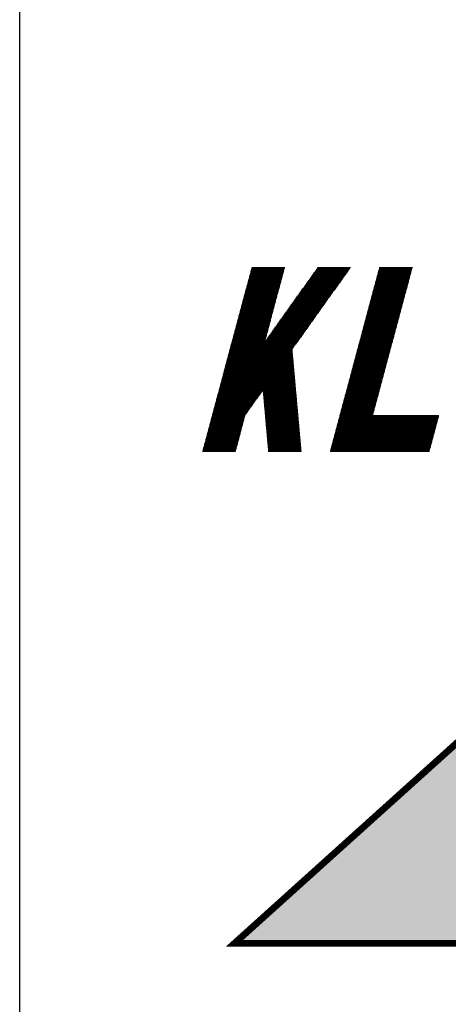
# Model space of a CAD drawing. Units: inches. Extents: x -3820 to 129980, y -3820 to 92930.
# Drawn here: x 111530 to 113595, y 32441 to 37181 of the extents above; entities that cross this region are included whole.
import ezdxf

# ---------------------------------------------------------------- set-up
doc = ezdxf.new("R2010")
doc.units = ezdxf.units.IN
doc.header["$MEASUREMENT"] = 0
doc.layers.add('100_tblock', color=7, linetype='Continuous')

msp = doc.modelspace()

# ---------------------------------------------------------------- hatches: boundary and pattern name
at = {"layer": '100_tblock'}
h = msp.add_hatch(color=4, dxfattribs=at)
h.paths.add_polyline_path([(114422.6, 32735.1), (112565.3, 32735.1), (116190.9, 36000.6)])
h.paths.add_polyline_path([(114840.1, 32735.1), (116190.9, 36000.6), (116190.9, 32735.1)], flags=17)
h = msp.add_hatch(color=4, dxfattribs=at)
h.paths.add_polyline_path([(114422.6, 32735.1), (112565.3, 32735.1), (116190.9, 36000.6)])
h.paths.add_polyline_path([(114840.1, 32735.1), (116190.9, 36000.6), (116190.9, 32735.1)], flags=17)

# ---------------------------------------------------------------- linework, layer by layer
at = {"layer": '100_tblock', "color": 4}
for p, q in [((112643.9, 35973.7), (112803.4, 35973.7)), ((112643.9, 35973.7), (112803.4, 35973.7)), ((112645.2, 35978.5), (112804.7, 35978.5)), ((112645.2, 35978.5), (112804.7, 35978.5)), ((112646.5, 35983.3), (112805.9, 35983.3)), ((112646.5, 35983.3), (112805.9, 35983.3)), ((112647.8, 35988.1), (112807.2, 35988.1)), ((112647.8, 35988.1), (112807.2, 35988.1)), ((112954.9, 35973.7), (113114.3, 35973.7)), ((112954.9, 35973.7), (113114.3, 35973.7)), ((112958.3, 35978.5), (113117.7, 35978.5)), ((112958.3, 35978.5), (113117.7, 35978.5)), ((112961.7, 35983.3), (113121.1, 35983.3)), ((112961.7, 35983.3), (113121.1, 35983.3)), ((112965.1, 35988.1), (113124.6, 35988.1)), ((112965.1, 35988.1), (113124.6, 35988.1)), ((113258.7, 35973.7), (113418.1, 35973.7)), ((113258.7, 35973.7), (113418.1, 35973.7)), ((113259.9, 35978.5), (113419.4, 35978.5)), ((113259.9, 35978.5), (113419.4, 35978.5)), ((113261.2, 35983.3), (113420.7, 35983.3)), ((113261.2, 35983.3), (113420.7, 35983.3)), ((113262.5, 35988.1), (113421.9, 35988.1)), ((113262.5, 35988.1), (113421.9, 35988.1)), ((112631.1, 35925.9), (112790.6, 35925.9)), ((112631.1, 35925.9), (112790.6, 35925.9)), ((112632.4, 35930.7), (112791.8, 35930.7)), ((112632.4, 35930.7), (112791.8, 35930.7)), ((112633.7, 35935.5), (112793.1, 35935.5)), ((112633.7, 35935.5), (112793.1, 35935.5)), ((112635, 35940.3), (112794.4, 35940.3)), ((112635, 35940.3), (112794.4, 35940.3)), ((112636.2, 35945), (112795.7, 35945)), ((112636.2, 35945), (112795.7, 35945)), ((112637.5, 35949.8), (112797, 35949.8)), ((112637.5, 35949.8), (112797, 35949.8)), ((112638.8, 35954.6), (112798.2, 35954.6)), ((112638.8, 35954.6), (112798.2, 35954.6)), ((112640.1, 35959.4), (112799.5, 35959.4)), ((112640.1, 35959.4), (112799.5, 35959.4)), ((112641.4, 35964.2), (112800.8, 35964.2)), ((112641.4, 35964.2), (112800.8, 35964.2)), ((112642.7, 35968.9), (112802.1, 35968.9)), ((112642.7, 35968.9), (112802.1, 35968.9)), ((112920.7, 35925.9), (113080.1, 35925.9)), ((112920.7, 35925.9), (113080.1, 35925.9)), ((112924.1, 35930.7), (113083.6, 35930.7)), ((112924.1, 35930.7), (113083.6, 35930.7)), ((112927.5, 35935.5), (113087, 35935.5)), ((112927.5, 35935.5), (113087, 35935.5)), ((112931, 35940.3), (113090.4, 35940.3)), ((112931, 35940.3), (113090.4, 35940.3)), ((112934.4, 35945), (113093.8, 35945)), ((112934.4, 35945), (113093.8, 35945)), ((112937.8, 35949.8), (113097.2, 35949.8)), ((112937.8, 35949.8), (113097.2, 35949.8)), ((112941.2, 35954.6), (113100.6, 35954.6)), ((112941.2, 35954.6), (113100.6, 35954.6)), ((112944.6, 35959.4), (113104.1, 35959.4)), ((112944.6, 35959.4), (113104.1, 35959.4)), ((112948, 35964.2), (113107.5, 35964.2)), ((112948, 35964.2), (113107.5, 35964.2)), ((112951.5, 35968.9), (113110.9, 35968.9)), ((112951.5, 35968.9), (113110.9, 35968.9)), ((113245.8, 35925.9), (113405.3, 35925.9)), ((113245.8, 35925.9), (113405.3, 35925.9)), ((113247.1, 35930.7), (113406.6, 35930.7)), ((113247.1, 35930.7), (113406.6, 35930.7)), ((113248.4, 35935.5), (113407.8, 35935.5)), ((113248.4, 35935.5), (113407.8, 35935.5)), ((113249.7, 35940.3), (113409.1, 35940.3)), ((113249.7, 35940.3), (113409.1, 35940.3)), ((113251, 35945), (113410.4, 35945)), ((113251, 35945), (113410.4, 35945)), ((113252.2, 35949.8), (113411.7, 35949.8)), ((113252.2, 35949.8), (113411.7, 35949.8)), ((113253.5, 35954.6), (113413, 35954.6)), ((113253.5, 35954.6), (113413, 35954.6)), ((113254.8, 35959.4), (113414.2, 35959.4)), ((113254.8, 35959.4), (113414.2, 35959.4)), ((113256.1, 35964.2), (113415.5, 35964.2)), ((113256.1, 35964.2), (113415.5, 35964.2)), ((113257.4, 35968.9), (113416.8, 35968.9)), ((113257.4, 35968.9), (113416.8, 35968.9)), ((112618.3, 35878.1), (112777.7, 35878.1)), ((112618.3, 35878.1), (112777.7, 35878.1)), ((112619.6, 35882.9), (112779, 35882.9)), ((112619.6, 35882.9), (112779, 35882.9)), ((112620.9, 35887.6), (112780.3, 35887.6)), ((112620.9, 35887.6), (112780.3, 35887.6)), ((112622.1, 35892.4), (112781.6, 35892.4)), ((112622.1, 35892.4), (112781.6, 35892.4)), ((112623.4, 35897.2), (112782.9, 35897.2)), ((112623.4, 35897.2), (112782.9, 35897.2)), ((112624.7, 35902), (112784.1, 35902)), ((112624.7, 35902), (112784.1, 35902)), ((112626, 35906.8), (112785.4, 35906.8)), ((112626, 35906.8), (112785.4, 35906.8)), ((112627.3, 35911.6), (112786.7, 35911.6)), ((112627.3, 35911.6), (112786.7, 35911.6)), ((112628.6, 35916.3), (112788, 35916.3)), ((112628.6, 35916.3), (112788, 35916.3)), ((112629.8, 35921.1), (112789.3, 35921.1)), ((112629.8, 35921.1), (112789.3, 35921.1)), ((112886.5, 35878.1), (113046, 35878.1)), ((112886.5, 35878.1), (113046, 35878.1)), ((112889.9, 35882.9), (113049.4, 35882.9)), ((112889.9, 35882.9), (113049.4, 35882.9)), ((112893.4, 35887.6), (113052.8, 35887.6)), ((112893.4, 35887.6), (113052.8, 35887.6)), ((112896.8, 35892.4), (113056.2, 35892.4)), ((112896.8, 35892.4), (113056.2, 35892.4)), ((112900.2, 35897.2), (113059.6, 35897.2)), ((112900.2, 35897.2), (113059.6, 35897.2)), ((112903.6, 35902), (113063.1, 35902)), ((112903.6, 35902), (113063.1, 35902)), ((112907, 35906.8), (113066.5, 35906.8)), ((112907, 35906.8), (113066.5, 35906.8)), ((112910.4, 35911.6), (113069.9, 35911.6)), ((112910.4, 35911.6), (113069.9, 35911.6)), ((112913.9, 35916.3), (113073.3, 35916.3)), ((112913.9, 35916.3), (113073.3, 35916.3)), ((112917.3, 35921.1), (113076.7, 35921.1)), ((112917.3, 35921.1), (113076.7, 35921.1)), ((113233, 35878.1), (113392.5, 35878.1)), ((113233, 35878.1), (113392.5, 35878.1)), ((113234.3, 35882.9), (113393.7, 35882.9)), ((113234.3, 35882.9), (113393.7, 35882.9)), ((113235.6, 35887.6), (113395, 35887.6)), ((113235.6, 35887.6), (113395, 35887.6)), ((113236.9, 35892.4), (113396.3, 35892.4)), ((113236.9, 35892.4), (113396.3, 35892.4)), ((113238.1, 35897.2), (113397.6, 35897.2)), ((113238.1, 35897.2), (113397.6, 35897.2)), ((113239.4, 35902), (113398.9, 35902)), ((113239.4, 35902), (113398.9, 35902)), ((113240.7, 35906.8), (113400.1, 35906.8)), ((113240.7, 35906.8), (113400.1, 35906.8)), ((113242, 35911.6), (113401.4, 35911.6)), ((113242, 35911.6), (113401.4, 35911.6)), ((113243.3, 35916.3), (113402.7, 35916.3)), ((113243.3, 35916.3), (113402.7, 35916.3)), ((113244.6, 35921.1), (113404, 35921.1)), ((113244.6, 35921.1), (113404, 35921.1)), ((112606.8, 35835), (112766.2, 35835)), ((112606.8, 35835), (112766.2, 35835)), ((112608, 35839.8), (112767.5, 35839.8)), ((112608, 35839.8), (112767.5, 35839.8)), ((112609.3, 35844.6), (112768.8, 35844.6)), ((112609.3, 35844.6), (112768.8, 35844.6)), ((112610.6, 35849.4), (112770, 35849.4)), ((112610.6, 35849.4), (112770, 35849.4)), ((112611.9, 35854.2), (112771.3, 35854.2)), ((112611.9, 35854.2), (112771.3, 35854.2)), ((112613.2, 35858.9), (112772.6, 35858.9)), ((112613.2, 35858.9), (112772.6, 35858.9)), ((112614.5, 35863.7), (112773.9, 35863.7)), ((112614.5, 35863.7), (112773.9, 35863.7)), ((112615.7, 35868.5), (112775.2, 35868.5)), ((112615.7, 35868.5), (112775.2, 35868.5)), ((112617, 35873.3), (112776.5, 35873.3)), ((112617, 35873.3), (112776.5, 35873.3)), ((112855.8, 35835), (113015.2, 35835)), ((112855.8, 35835), (113015.2, 35835)), ((112859.2, 35839.8), (113018.6, 35839.8)), ((112859.2, 35839.8), (113018.6, 35839.8)), ((112862.6, 35844.6), (113022, 35844.6)), ((112862.6, 35844.6), (113022, 35844.6)), ((112866, 35849.4), (113025.5, 35849.4)), ((112866, 35849.4), (113025.5, 35849.4)), ((112869.4, 35854.2), (113028.9, 35854.2)), ((112869.4, 35854.2), (113028.9, 35854.2)), ((112872.9, 35858.9), (113032.3, 35858.9)), ((112872.9, 35858.9), (113032.3, 35858.9)), ((112876.3, 35863.7), (113035.7, 35863.7)), ((112876.3, 35863.7), (113035.7, 35863.7)), ((112879.7, 35868.5), (113039.1, 35868.5)), ((112879.7, 35868.5), (113039.1, 35868.5)), ((112883.1, 35873.3), (113042.6, 35873.3)), ((112883.1, 35873.3), (113042.6, 35873.3)), ((113221.5, 35835), (113380.9, 35835)), ((113221.5, 35835), (113380.9, 35835)), ((113222.8, 35839.8), (113382.2, 35839.8)), ((113222.8, 35839.8), (113382.2, 35839.8)), ((113224.1, 35844.6), (113383.5, 35844.6)), ((113224.1, 35844.6), (113383.5, 35844.6)), ((113225.3, 35849.4), (113384.8, 35849.4)), ((113225.3, 35849.4), (113384.8, 35849.4)), ((113226.6, 35854.2), (113386.1, 35854.2)), ((113226.6, 35854.2), (113386.1, 35854.2)), ((113227.9, 35858.9), (113387.3, 35858.9)), ((113227.9, 35858.9), (113387.3, 35858.9)), ((113229.2, 35863.7), (113388.6, 35863.7)), ((113229.2, 35863.7), (113388.6, 35863.7)), ((113230.5, 35868.5), (113389.9, 35868.5)), ((113230.5, 35868.5), (113389.9, 35868.5)), ((113231.7, 35873.3), (113391.2, 35873.3)), ((113231.7, 35873.3), (113391.2, 35873.3)), ((112594, 35787.2), (112753.4, 35787.2)), ((112594, 35787.2), (112753.4, 35787.2)), ((112595.2, 35792), (112754.7, 35792)), ((112595.2, 35792), (112754.7, 35792)), ((112596.5, 35796.8), (112756, 35796.8)), ((112596.5, 35796.8), (112756, 35796.8)), ((112597.8, 35801.5), (112757.2, 35801.5)), ((112597.8, 35801.5), (112757.2, 35801.5)), ((112599.1, 35806.3), (112758.5, 35806.3)), ((112599.1, 35806.3), (112758.5, 35806.3)), ((112600.4, 35811.1), (112759.8, 35811.1)), ((112600.4, 35811.1), (112759.8, 35811.1)), ((112601.6, 35815.9), (112761.1, 35815.9)), ((112601.6, 35815.9), (112761.1, 35815.9)), ((112602.9, 35820.7), (112762.4, 35820.7)), ((112602.9, 35820.7), (112762.4, 35820.7)), ((112604.2, 35825.5), (112763.6, 35825.5)), ((112604.2, 35825.5), (112763.6, 35825.5)), ((112605.5, 35830.2), (112764.9, 35830.2)), ((112605.5, 35830.2), (112764.9, 35830.2)), ((112821.6, 35787.2), (112981, 35787.2)), ((112821.6, 35787.2), (112981, 35787.2)), ((112825, 35792), (112984.5, 35792)), ((112825, 35792), (112984.5, 35792)), ((112828.4, 35796.8), (112987.9, 35796.8)), ((112828.4, 35796.8), (112987.9, 35796.8)), ((112831.9, 35801.5), (112991.3, 35801.5)), ((112831.9, 35801.5), (112991.3, 35801.5)), ((112835.3, 35806.3), (112994.7, 35806.3)), ((112835.3, 35806.3), (112994.7, 35806.3)), ((112838.7, 35811.1), (112998.1, 35811.1)), ((112838.7, 35811.1), (112998.1, 35811.1)), ((112842.1, 35815.9), (113001.5, 35815.9)), ((112842.1, 35815.9), (113001.5, 35815.9)), ((112845.5, 35820.7), (113005, 35820.7)), ((112845.5, 35820.7), (113005, 35820.7)), ((112848.9, 35825.5), (113008.4, 35825.5)), ((112848.9, 35825.5), (113008.4, 35825.5)), ((112852.4, 35830.2), (113011.8, 35830.2)), ((112852.4, 35830.2), (113011.8, 35830.2)), ((113208.7, 35787.2), (113368.1, 35787.2)), ((113208.7, 35787.2), (113368.1, 35787.2)), ((113210, 35792), (113369.4, 35792)), ((113210, 35792), (113369.4, 35792)), ((113211.2, 35796.8), (113370.7, 35796.8)), ((113211.2, 35796.8), (113370.7, 35796.8)), ((113212.5, 35801.5), (113372, 35801.5)), ((113212.5, 35801.5), (113372, 35801.5)), ((113213.8, 35806.3), (113373.2, 35806.3)), ((113213.8, 35806.3), (113373.2, 35806.3)), ((113215.1, 35811.1), (113374.5, 35811.1)), ((113215.1, 35811.1), (113374.5, 35811.1)), ((113216.4, 35815.9), (113375.8, 35815.9)), ((113216.4, 35815.9), (113375.8, 35815.9)), ((113217.6, 35820.7), (113377.1, 35820.7)), ((113217.6, 35820.7), (113377.1, 35820.7)), ((113218.9, 35825.5), (113378.4, 35825.5)), ((113218.9, 35825.5), (113378.4, 35825.5)), ((113220.2, 35830.2), (113379.6, 35830.2)), ((113220.2, 35830.2), (113379.6, 35830.2)), ((112581.1, 35739.4), (112740.6, 35739.4)), ((112581.1, 35739.4), (112740.6, 35739.4)), ((112582.4, 35744.1), (112741.9, 35744.1)), ((112582.4, 35744.1), (112741.9, 35744.1)), ((112583.7, 35748.9), (112743.1, 35748.9)), ((112583.7, 35748.9), (112743.1, 35748.9)), ((112585, 35753.7), (112744.4, 35753.7)), ((112585, 35753.7), (112744.4, 35753.7)), ((112586.3, 35758.5), (112745.7, 35758.5)), ((112586.3, 35758.5), (112745.7, 35758.5)), ((112587.5, 35763.3), (112747, 35763.3)), ((112587.5, 35763.3), (112747, 35763.3)), ((112588.8, 35768.1), (112748.3, 35768.1)), ((112588.8, 35768.1), (112748.3, 35768.1)), ((112590.1, 35772.8), (112749.5, 35772.8)), ((112590.1, 35772.8), (112749.5, 35772.8)), ((112591.4, 35777.6), (112750.8, 35777.6)), ((112591.4, 35777.6), (112750.8, 35777.6)), ((112592.7, 35782.4), (112752.1, 35782.4)), ((112592.7, 35782.4), (112752.1, 35782.4)), ((112787.4, 35739.4), (112946.9, 35739.4)), ((112787.4, 35739.4), (112946.9, 35739.4)), ((112790.9, 35744.1), (112950.3, 35744.1)), ((112790.9, 35744.1), (112950.3, 35744.1)), ((112794.3, 35748.9), (112953.7, 35748.9)), ((112794.3, 35748.9), (112953.7, 35748.9)), ((112797.7, 35753.7), (112957.1, 35753.7)), ((112797.7, 35753.7), (112957.1, 35753.7)), ((112801.1, 35758.5), (112960.5, 35758.5)), ((112801.1, 35758.5), (112960.5, 35758.5)), ((112804.5, 35763.3), (112964, 35763.3)), ((112804.5, 35763.3), (112964, 35763.3)), ((112807.9, 35768.1), (112967.4, 35768.1)), ((112807.9, 35768.1), (112967.4, 35768.1)), ((112811.4, 35772.8), (112970.8, 35772.8)), ((112811.4, 35772.8), (112970.8, 35772.8)), ((112814.8, 35777.6), (112974.2, 35777.6)), ((112814.8, 35777.6), (112974.2, 35777.6)), ((112818.2, 35782.4), (112977.6, 35782.4)), ((112818.2, 35782.4), (112977.6, 35782.4)), ((113195.9, 35739.4), (113355.3, 35739.4)), ((113195.9, 35739.4), (113355.3, 35739.4)), ((113197.1, 35744.1), (113356.6, 35744.1)), ((113197.1, 35744.1), (113356.6, 35744.1)), ((113198.4, 35748.9), (113357.9, 35748.9)), ((113198.4, 35748.9), (113357.9, 35748.9)), ((113199.7, 35753.7), (113359.1, 35753.7)), ((113199.7, 35753.7), (113359.1, 35753.7)), ((113201, 35758.5), (113360.4, 35758.5)), ((113201, 35758.5), (113360.4, 35758.5)), ((113202.3, 35763.3), (113361.7, 35763.3)), ((113202.3, 35763.3), (113361.7, 35763.3)), ((113203.5, 35768.1), (113363, 35768.1)), ((113203.5, 35768.1), (113363, 35768.1)), ((113204.8, 35772.8), (113364.3, 35772.8)), ((113204.8, 35772.8), (113364.3, 35772.8)), ((113206.1, 35777.6), (113365.5, 35777.6)), ((113206.1, 35777.6), (113365.5, 35777.6)), ((113207.4, 35782.4), (113366.8, 35782.4)), ((113207.4, 35782.4), (113366.8, 35782.4)), ((112568.3, 35691.5), (112727.8, 35691.5)), ((112568.3, 35691.5), (112727.8, 35691.5)), ((112569.6, 35696.3), (112729, 35696.3)), ((112569.6, 35696.3), (112729, 35696.3)), ((112570.9, 35701.1), (112730.3, 35701.1)), ((112570.9, 35701.1), (112730.3, 35701.1)), ((112572.2, 35705.9), (112731.6, 35705.9)), ((112572.2, 35705.9), (112731.6, 35705.9)), ((112573.4, 35710.7), (112732.9, 35710.7)), ((112573.4, 35710.7), (112732.9, 35710.7)), ((112574.7, 35715.4), (112734.2, 35715.4)), ((112574.7, 35715.4), (112734.2, 35715.4)), ((112576, 35720.2), (112735.4, 35720.2)), ((112576, 35720.2), (112735.4, 35720.2)), ((112577.3, 35725), (112736.7, 35725)), ((112577.3, 35725), (112736.7, 35725)), ((112578.6, 35729.8), (112738, 35729.8)), ((112578.6, 35729.8), (112738, 35729.8)), ((112579.9, 35734.6), (112739.3, 35734.6)), ((112579.9, 35734.6), (112739.3, 35734.6)), ((112753.3, 35691.5), (112912.7, 35691.5)), ((112753.3, 35691.5), (112912.7, 35691.5)), ((112756.7, 35696.3), (112916.1, 35696.3)), ((112756.7, 35696.3), (112916.1, 35696.3)), ((112760.1, 35701.1), (112919.5, 35701.1)), ((112760.1, 35701.1), (112919.5, 35701.1)), ((112763.5, 35705.9), (112923, 35705.9)), ((112763.5, 35705.9), (112923, 35705.9)), ((112766.9, 35710.7), (112926.4, 35710.7)), ((112766.9, 35710.7), (112926.4, 35710.7)), ((112770.4, 35715.4), (112929.8, 35715.4)), ((112770.4, 35715.4), (112929.8, 35715.4)), ((112773.8, 35720.2), (112933.2, 35720.2)), ((112773.8, 35720.2), (112933.2, 35720.2)), ((112777.2, 35725), (112936.6, 35725)), ((112777.2, 35725), (112936.6, 35725)), ((112780.6, 35729.8), (112940, 35729.8)), ((112780.6, 35729.8), (112940, 35729.8)), ((112784, 35734.6), (112943.5, 35734.6)), ((112784, 35734.6), (112943.5, 35734.6)), ((113183, 35691.5), (113342.5, 35691.5)), ((113183, 35691.5), (113342.5, 35691.5)), ((113184.3, 35696.3), (113343.8, 35696.3)), ((113184.3, 35696.3), (113343.8, 35696.3)), ((113185.6, 35701.1), (113345, 35701.1)), ((113185.6, 35701.1), (113345, 35701.1)), ((113186.9, 35705.9), (113346.3, 35705.9)), ((113186.9, 35705.9), (113346.3, 35705.9)), ((113188.2, 35710.7), (113347.6, 35710.7)), ((113188.2, 35710.7), (113347.6, 35710.7)), ((113189.4, 35715.4), (113348.9, 35715.4)), ((113189.4, 35715.4), (113348.9, 35715.4)), ((113190.7, 35720.2), (113350.2, 35720.2)), ((113190.7, 35720.2), (113350.2, 35720.2)), ((113192, 35725), (113351.4, 35725)), ((113192, 35725), (113351.4, 35725)), ((113193.3, 35729.8), (113352.7, 35729.8)), ((113193.3, 35729.8), (113352.7, 35729.8)), ((113194.6, 35734.6), (113354, 35734.6)), ((113194.6, 35734.6), (113354, 35734.6)), ((112555.5, 35643.7), (112714.9, 35643.7)), ((112555.5, 35643.7), (112714.9, 35643.7)), ((112556.8, 35648.5), (112716.2, 35648.5)), ((112556.8, 35648.5), (112716.2, 35648.5)), ((112558.1, 35653.3), (112717.5, 35653.3)), ((112558.1, 35653.3), (112717.5, 35653.3)), ((112559.3, 35658), (112718.8, 35658)), ((112559.3, 35658), (112718.8, 35658)), ((112560.6, 35662.8), (112720.1, 35662.8)), ((112560.6, 35662.8), (112720.1, 35662.8)), ((112561.9, 35667.6), (112721.3, 35667.6)), ((112561.9, 35667.6), (112721.3, 35667.6)), ((112563.2, 35672.4), (112722.6, 35672.4)), ((112563.2, 35672.4), (112722.6, 35672.4)), ((112564.5, 35677.2), (112723.9, 35677.2)), ((112564.5, 35677.2), (112723.9, 35677.2)), ((112565.8, 35682), (112725.2, 35682)), ((112565.8, 35682), (112725.2, 35682)), ((112567, 35686.7), (112726.5, 35686.7)), ((112567, 35686.7), (112726.5, 35686.7)), ((112719.1, 35643.7), (112878.5, 35643.7)), ((112719.1, 35643.7), (112878.5, 35643.7)), ((112722.5, 35648.5), (112882, 35648.5)), ((112722.5, 35648.5), (112882, 35648.5)), ((112725.9, 35653.3), (112885.4, 35653.3)), ((112725.9, 35653.3), (112885.4, 35653.3)), ((112729.4, 35658), (112888.8, 35658)), ((112729.4, 35658), (112888.8, 35658)), ((112732.8, 35662.8), (112892.2, 35662.8)), ((112732.8, 35662.8), (112892.2, 35662.8)), ((112736.2, 35667.6), (112895.6, 35667.6)), ((112736.2, 35667.6), (112895.6, 35667.6)), ((112739.6, 35672.4), (112899, 35672.4)), ((112739.6, 35672.4), (112899, 35672.4)), ((112743, 35677.2), (112902.5, 35677.2)), ((112743, 35677.2), (112902.5, 35677.2)), ((112746.4, 35682), (112905.9, 35682)), ((112746.4, 35682), (112905.9, 35682)), ((112749.9, 35686.7), (112909.3, 35686.7)), ((112749.9, 35686.7), (112909.3, 35686.7)), ((113170.2, 35643.7), (113329.7, 35643.7)), ((113170.2, 35643.7), (113329.7, 35643.7)), ((113171.5, 35648.5), (113330.9, 35648.5)), ((113171.5, 35648.5), (113330.9, 35648.5)), ((113172.8, 35653.3), (113332.2, 35653.3)), ((113172.8, 35653.3), (113332.2, 35653.3)), ((113174.1, 35658), (113333.5, 35658)), ((113174.1, 35658), (113333.5, 35658)), ((113175.3, 35662.8), (113334.8, 35662.8)), ((113175.3, 35662.8), (113334.8, 35662.8)), ((113176.6, 35667.6), (113336.1, 35667.6)), ((113176.6, 35667.6), (113336.1, 35667.6)), ((113177.9, 35672.4), (113337.3, 35672.4)), ((113177.9, 35672.4), (113337.3, 35672.4)), ((113179.2, 35677.2), (113338.6, 35677.2)), ((113179.2, 35677.2), (113338.6, 35677.2)), ((113180.5, 35682), (113339.9, 35682)), ((113180.5, 35682), (113339.9, 35682)), ((113181.8, 35686.7), (113341.2, 35686.7)), ((113181.8, 35686.7), (113341.2, 35686.7)), ((112542.7, 35595.9), (112844.4, 35595.9)), ((112542.7, 35595.9), (112844.4, 35595.9)), ((112544, 35600.6), (112847.8, 35600.6)), ((112544, 35600.6), (112847.8, 35600.6)), ((112545.2, 35605.4), (112851.2, 35605.4)), ((112545.2, 35605.4), (112851.2, 35605.4)), ((112546.5, 35610.2), (112854.6, 35610.2)), ((112546.5, 35610.2), (112854.6, 35610.2)), ((112547.8, 35615), (112858, 35615)), ((112547.8, 35615), (112858, 35615)), ((112549.1, 35619.8), (112861.5, 35619.8)), ((112549.1, 35619.8), (112861.5, 35619.8)), ((112550.4, 35624.6), (112864.9, 35624.6)), ((112550.4, 35624.6), (112864.9, 35624.6)), ((112551.7, 35629.3), (112868.3, 35629.3)), ((112551.7, 35629.3), (112868.3, 35629.3)), ((112552.9, 35634.1), (112871.7, 35634.1)), ((112552.9, 35634.1), (112871.7, 35634.1)), ((112554.2, 35638.9), (112713.7, 35638.9)), ((112554.2, 35638.9), (112713.7, 35638.9)), ((112715.7, 35638.9), (112875.1, 35638.9)), ((112715.7, 35638.9), (112875.1, 35638.9)), ((113157.4, 35595.9), (113316.8, 35595.9)), ((113157.4, 35595.9), (113316.8, 35595.9)), ((113158.7, 35600.6), (113318.1, 35600.6)), ((113158.7, 35600.6), (113318.1, 35600.6)), ((113160, 35605.4), (113319.4, 35605.4)), ((113160, 35605.4), (113319.4, 35605.4)), ((113161.3, 35610.2), (113320.7, 35610.2)), ((113161.3, 35610.2), (113320.7, 35610.2)), ((113162.5, 35615), (113322, 35615)), ((113162.5, 35615), (113322, 35615)), ((113163.8, 35619.8), (113323.3, 35619.8)), ((113163.8, 35619.8), (113323.3, 35619.8)), ((113165.1, 35624.6), (113324.5, 35624.6)), ((113165.1, 35624.6), (113324.5, 35624.6)), ((113166.4, 35629.3), (113325.8, 35629.3)), ((113166.4, 35629.3), (113325.8, 35629.3)), ((113167.7, 35634.1), (113327.1, 35634.1)), ((113167.7, 35634.1), (113327.1, 35634.1)), ((113168.9, 35638.9), (113328.4, 35638.9)), ((113168.9, 35638.9), (113328.4, 35638.9)), ((112529.9, 35548), (112847.7, 35548)), ((112529.9, 35548), (112847.7, 35548)), ((112531.2, 35552.8), (112847.3, 35552.8)), ((112531.2, 35552.8), (112847.3, 35552.8)), ((112532.4, 35557.6), (112846.8, 35557.6)), ((112532.4, 35557.6), (112846.8, 35557.6)), ((112533.7, 35562.4), (112846.4, 35562.4)), ((112533.7, 35562.4), (112846.4, 35562.4)), ((112535, 35567.2), (112846, 35567.2)), ((112535, 35567.2), (112846, 35567.2)), ((112536.3, 35571.9), (112845.6, 35571.9)), ((112536.3, 35571.9), (112845.6, 35571.9)), ((112537.6, 35576.7), (112845.1, 35576.7)), ((112537.6, 35576.7), (112845.1, 35576.7)), ((112538.8, 35581.5), (112844.7, 35581.5)), ((112538.8, 35581.5), (112844.7, 35581.5)), ((112540.1, 35586.3), (112844.3, 35586.3)), ((112540.1, 35586.3), (112844.3, 35586.3)), ((112541.4, 35591.1), (112843.9, 35591.1)), ((112541.4, 35591.1), (112843.9, 35591.1)), ((113144.6, 35548), (113304, 35548)), ((113144.6, 35548), (113304, 35548)), ((113145.9, 35552.8), (113305.3, 35552.8)), ((113145.9, 35552.8), (113305.3, 35552.8)), ((113147.2, 35557.6), (113306.6, 35557.6)), ((113147.2, 35557.6), (113306.6, 35557.6)), ((113148.4, 35562.4), (113307.9, 35562.4)), ((113148.4, 35562.4), (113307.9, 35562.4)), ((113149.7, 35567.2), (113309.2, 35567.2)), ((113149.7, 35567.2), (113309.2, 35567.2)), ((113151, 35571.9), (113310.4, 35571.9)), ((113151, 35571.9), (113310.4, 35571.9)), ((113152.3, 35576.7), (113311.7, 35576.7)), ((113152.3, 35576.7), (113311.7, 35576.7)), ((113153.6, 35581.5), (113313, 35581.5)), ((113153.6, 35581.5), (113313, 35581.5)), ((113154.8, 35586.3), (113314.3, 35586.3)), ((113154.8, 35586.3), (113314.3, 35586.3)), ((113156.1, 35591.1), (113315.6, 35591.1)), ((113156.1, 35591.1), (113315.6, 35591.1)), ((112517.1, 35500.2), (112852, 35500.2)), ((112517.1, 35500.2), (112852, 35500.2)), ((112518.3, 35505), (112851.5, 35505)), ((112518.3, 35505), (112851.5, 35505)), ((112519.6, 35509.8), (112851.1, 35509.8)), ((112519.6, 35509.8), (112851.1, 35509.8)), ((112520.9, 35514.6), (112850.7, 35514.6)), ((112520.9, 35514.6), (112850.7, 35514.6)), ((112522.2, 35519.3), (112850.3, 35519.3)), ((112522.2, 35519.3), (112850.3, 35519.3)), ((112523.5, 35524.1), (112849.8, 35524.1)), ((112523.5, 35524.1), (112849.8, 35524.1)), ((112524.7, 35528.9), (112849.4, 35528.9)), ((112524.7, 35528.9), (112849.4, 35528.9)), ((112526, 35533.7), (112849, 35533.7)), ((112526, 35533.7), (112849, 35533.7)), ((112527.3, 35538.5), (112848.5, 35538.5)), ((112527.3, 35538.5), (112848.5, 35538.5)), ((112528.6, 35543.3), (112848.1, 35543.3)), ((112528.6, 35543.3), (112848.1, 35543.3)), ((113131.8, 35500.2), (113291.2, 35500.2)), ((113131.8, 35500.2), (113291.2, 35500.2)), ((113133.1, 35505), (113292.5, 35505)), ((113133.1, 35505), (113292.5, 35505)), ((113134.3, 35509.8), (113293.8, 35509.8)), ((113134.3, 35509.8), (113293.8, 35509.8)), ((113135.6, 35514.6), (113295.1, 35514.6)), ((113135.6, 35514.6), (113295.1, 35514.6)), ((113136.9, 35519.3), (113296.3, 35519.3)), ((113136.9, 35519.3), (113296.3, 35519.3)), ((113138.2, 35524.1), (113297.6, 35524.1)), ((113138.2, 35524.1), (113297.6, 35524.1)), ((113139.5, 35528.9), (113298.9, 35528.9)), ((113139.5, 35528.9), (113298.9, 35528.9)), ((113140.7, 35533.7), (113300.2, 35533.7)), ((113140.7, 35533.7), (113300.2, 35533.7)), ((113142, 35538.5), (113301.5, 35538.5)), ((113142, 35538.5), (113301.5, 35538.5)), ((113143.3, 35543.3), (113302.7, 35543.3)), ((113143.3, 35543.3), (113302.7, 35543.3)), ((112504.2, 35452.4), (112856.2, 35452.4)), ((112504.2, 35452.4), (112856.2, 35452.4)), ((112505.5, 35457.2), (112855.8, 35457.2)), ((112505.5, 35457.2), (112855.8, 35457.2)), ((112506.8, 35461.9), (112855.4, 35461.9)), ((112506.8, 35461.9), (112855.4, 35461.9)), ((112508.1, 35466.7), (112854.9, 35466.7)), ((112508.1, 35466.7), (112854.9, 35466.7)), ((112509.4, 35471.5), (112854.5, 35471.5)), ((112509.4, 35471.5), (112854.5, 35471.5)), ((112510.6, 35476.3), (112854.1, 35476.3)), ((112510.6, 35476.3), (112854.1, 35476.3)), ((112511.9, 35481.1), (112853.7, 35481.1)), ((112511.9, 35481.1), (112853.7, 35481.1)), ((112513.2, 35485.9), (112853.2, 35485.9)), ((112513.2, 35485.9), (112853.2, 35485.9)), ((112514.5, 35490.6), (112852.8, 35490.6)), ((112514.5, 35490.6), (112852.8, 35490.6)), ((112515.8, 35495.4), (112852.4, 35495.4)), ((112515.8, 35495.4), (112852.4, 35495.4)), ((113119, 35452.4), (113278.4, 35452.4)), ((113119, 35452.4), (113278.4, 35452.4)), ((113120.2, 35457.2), (113279.7, 35457.2)), ((113120.2, 35457.2), (113279.7, 35457.2)), ((113121.5, 35461.9), (113281, 35461.9)), ((113121.5, 35461.9), (113281, 35461.9)), ((113122.8, 35466.7), (113282.2, 35466.7)), ((113122.8, 35466.7), (113282.2, 35466.7)), ((113124.1, 35471.5), (113283.5, 35471.5)), ((113124.1, 35471.5), (113283.5, 35471.5)), ((113125.4, 35476.3), (113284.8, 35476.3)), ((113125.4, 35476.3), (113284.8, 35476.3)), ((113126.6, 35481.1), (113286.1, 35481.1)), ((113126.6, 35481.1), (113286.1, 35481.1)), ((113127.9, 35485.9), (113287.4, 35485.9)), ((113127.9, 35485.9), (113287.4, 35485.9)), ((113129.2, 35490.6), (113288.6, 35490.6)), ((113129.2, 35490.6), (113288.6, 35490.6)), ((113130.5, 35495.4), (113289.9, 35495.4)), ((113130.5, 35495.4), (113289.9, 35495.4)), ((112491.4, 35404.5), (112860.5, 35404.5)), ((112491.4, 35404.5), (112860.5, 35404.5)), ((112492.7, 35409.3), (112860.1, 35409.3)), ((112492.7, 35409.3), (112860.1, 35409.3)), ((112494, 35414.1), (112859.6, 35414.1)), ((112494, 35414.1), (112859.6, 35414.1)), ((112495.3, 35418.9), (112859.2, 35418.9)), ((112495.3, 35418.9), (112859.2, 35418.9)), ((112496.5, 35423.7), (112858.8, 35423.7)), ((112496.5, 35423.7), (112858.8, 35423.7)), ((112497.8, 35428.5), (112858.4, 35428.5)), ((112497.8, 35428.5), (112858.4, 35428.5)), ((112499.1, 35433.2), (112857.9, 35433.2)), ((112499.1, 35433.2), (112857.9, 35433.2)), ((112500.4, 35438), (112857.5, 35438)), ((112500.4, 35438), (112857.5, 35438)), ((112501.7, 35442.8), (112857.1, 35442.8)), ((112501.7, 35442.8), (112857.1, 35442.8)), ((112503, 35447.6), (112856.7, 35447.6)), ((112503, 35447.6), (112856.7, 35447.6)), ((113106.1, 35404.5), (113265.6, 35404.5)), ((113106.1, 35404.5), (113265.6, 35404.5)), ((113107.4, 35409.3), (113266.9, 35409.3)), ((113107.4, 35409.3), (113266.9, 35409.3)), ((113108.7, 35414.1), (113268.1, 35414.1)), ((113108.7, 35414.1), (113268.1, 35414.1)), ((113110, 35418.9), (113269.4, 35418.9)), ((113110, 35418.9), (113269.4, 35418.9)), ((113111.3, 35423.7), (113270.7, 35423.7)), ((113111.3, 35423.7), (113270.7, 35423.7)), ((113112.5, 35428.5), (113272, 35428.5)), ((113112.5, 35428.5), (113272, 35428.5)), ((113113.8, 35433.2), (113273.3, 35433.2)), ((113113.8, 35433.2), (113273.3, 35433.2)), ((113115.1, 35438), (113274.5, 35438)), ((113115.1, 35438), (113274.5, 35438)), ((113116.4, 35442.8), (113275.8, 35442.8)), ((113116.4, 35442.8), (113275.8, 35442.8)), ((113117.7, 35447.6), (113277.1, 35447.6)), ((113117.7, 35447.6), (113277.1, 35447.6)), ((112478.6, 35356.7), (112673.5, 35356.7)), ((112478.6, 35356.7), (112673.5, 35356.7)), ((112479.9, 35361.5), (112676.9, 35361.5)), ((112479.9, 35361.5), (112676.9, 35361.5)), ((112481.2, 35366.3), (112680.4, 35366.3)), ((112481.2, 35366.3), (112680.4, 35366.3)), ((112482.4, 35371.1), (112683.8, 35371.1)), ((112482.4, 35371.1), (112683.8, 35371.1)), ((112483.7, 35375.8), (112687.2, 35375.8)), ((112483.7, 35375.8), (112687.2, 35375.8)), ((112485, 35380.6), (112690.6, 35380.6)), ((112485, 35380.6), (112690.6, 35380.6)), ((112486.3, 35385.4), (112694, 35385.4)), ((112486.3, 35385.4), (112694, 35385.4)), ((112487.6, 35390.2), (112697.4, 35390.2)), ((112487.6, 35390.2), (112697.4, 35390.2)), ((112488.9, 35395), (112700.9, 35395)), ((112488.9, 35395), (112700.9, 35395)), ((112490.1, 35399.8), (112860.9, 35399.8)), ((112490.1, 35399.8), (112860.9, 35399.8)), ((112701.9, 35395), (112861.3, 35395)), ((112701.9, 35395), (112861.3, 35395)), ((112702.3, 35390.2), (112861.8, 35390.2)), ((112702.3, 35390.2), (112861.8, 35390.2)), ((112702.8, 35385.4), (112862.2, 35385.4)), ((112702.8, 35385.4), (112862.2, 35385.4)), ((112703.2, 35380.6), (112862.6, 35380.6)), ((112703.2, 35380.6), (112862.6, 35380.6)), ((112703.6, 35375.8), (112863.1, 35375.8)), ((112703.6, 35375.8), (112863.1, 35375.8)), ((112704, 35371.1), (112863.5, 35371.1)), ((112704, 35371.1), (112863.5, 35371.1)), ((112704.5, 35366.3), (112863.9, 35366.3)), ((112704.5, 35366.3), (112863.9, 35366.3)), ((112704.9, 35361.5), (112864.3, 35361.5)), ((112704.9, 35361.5), (112864.3, 35361.5)), ((112705.3, 35356.7), (112864.8, 35356.7)), ((112705.3, 35356.7), (112864.8, 35356.7)), ((113093.3, 35356.7), (113252.8, 35356.7)), ((113093.3, 35356.7), (113252.8, 35356.7)), ((113094.6, 35361.5), (113254, 35361.5)), ((113094.6, 35361.5), (113254, 35361.5)), ((113095.9, 35366.3), (113255.3, 35366.3)), ((113095.9, 35366.3), (113255.3, 35366.3)), ((113097.2, 35371.1), (113256.6, 35371.1)), ((113097.2, 35371.1), (113256.6, 35371.1)), ((113098.5, 35375.8), (113257.9, 35375.8)), ((113098.5, 35375.8), (113257.9, 35375.8)), ((113099.7, 35380.6), (113259.2, 35380.6)), ((113099.7, 35380.6), (113259.2, 35380.6)), ((113101, 35385.4), (113260.5, 35385.4)), ((113101, 35385.4), (113260.5, 35385.4)), ((113102.3, 35390.2), (113261.7, 35390.2)), ((113102.3, 35390.2), (113261.7, 35390.2)), ((113103.6, 35395), (113263, 35395)), ((113103.6, 35395), (113263, 35395)), ((113104.9, 35399.8), (113264.3, 35399.8)), ((113104.9, 35399.8), (113264.3, 35399.8)), ((112467.1, 35313.7), (112642.8, 35313.7)), ((112467.1, 35313.7), (112642.8, 35313.7)), ((112468.4, 35318.4), (112646.2, 35318.4)), ((112468.4, 35318.4), (112646.2, 35318.4)), ((112469.6, 35323.2), (112649.6, 35323.2)), ((112469.6, 35323.2), (112649.6, 35323.2)), ((112470.9, 35328), (112653, 35328)), ((112470.9, 35328), (112653, 35328)), ((112472.2, 35332.8), (112656.4, 35332.8)), ((112472.2, 35332.8), (112656.4, 35332.8)), ((112473.5, 35337.6), (112659.9, 35337.6)), ((112473.5, 35337.6), (112659.9, 35337.6)), ((112474.8, 35342.4), (112663.3, 35342.4)), ((112474.8, 35342.4), (112663.3, 35342.4)), ((112476, 35347.1), (112666.7, 35347.1)), ((112476, 35347.1), (112666.7, 35347.1)), ((112477.3, 35351.9), (112670.1, 35351.9)), ((112477.3, 35351.9), (112670.1, 35351.9)), ((112705.7, 35351.9), (112865.2, 35351.9)), ((112705.7, 35351.9), (112865.2, 35351.9)), ((112706.2, 35347.1), (112865.6, 35347.1)), ((112706.2, 35347.1), (112865.6, 35347.1)), ((112706.6, 35342.4), (112866, 35342.4)), ((112706.6, 35342.4), (112866, 35342.4)), ((112707, 35337.6), (112866.5, 35337.6)), ((112707, 35337.6), (112866.5, 35337.6)), ((112707.5, 35332.8), (112866.9, 35332.8)), ((112707.5, 35332.8), (112866.9, 35332.8)), ((112707.9, 35328), (112867.3, 35328)), ((112707.9, 35328), (112867.3, 35328)), ((112708.3, 35323.2), (112867.7, 35323.2)), ((112708.3, 35323.2), (112867.7, 35323.2)), ((112708.7, 35318.4), (112868.2, 35318.4)), ((112708.7, 35318.4), (112868.2, 35318.4)), ((112709.2, 35313.7), (112868.6, 35313.7)), ((112709.2, 35313.7), (112868.6, 35313.7)), ((113081.8, 35313.7), (113241.2, 35313.7)), ((113081.8, 35313.7), (113241.2, 35313.7)), ((113083.1, 35318.4), (113242.5, 35318.4)), ((113083.1, 35318.4), (113242.5, 35318.4)), ((113084.4, 35323.2), (113243.8, 35323.2)), ((113084.4, 35323.2), (113243.8, 35323.2)), ((113085.6, 35328), (113245.1, 35328)), ((113085.6, 35328), (113245.1, 35328)), ((113086.9, 35332.8), (113246.4, 35332.8)), ((113086.9, 35332.8), (113246.4, 35332.8)), ((113088.2, 35337.6), (113247.6, 35337.6)), ((113088.2, 35337.6), (113247.6, 35337.6)), ((113089.5, 35342.4), (113248.9, 35342.4)), ((113089.5, 35342.4), (113248.9, 35342.4)), ((113090.8, 35347.1), (113250.2, 35347.1)), ((113090.8, 35347.1), (113250.2, 35347.1)), ((113092, 35351.9), (113251.5, 35351.9)), ((113092, 35351.9), (113251.5, 35351.9)), ((112454.3, 35265.8), (112613.7, 35265.8)), ((112454.3, 35265.8), (112613.7, 35265.8)), ((112455.5, 35270.6), (112615, 35270.6)), ((112455.5, 35270.6), (112615, 35270.6)), ((112456.8, 35275.4), (112616.3, 35275.4)), ((112456.8, 35275.4), (112616.3, 35275.4)), ((112458.1, 35280.2), (112618.8, 35280.2)), ((112458.1, 35280.2), (112618.8, 35280.2)), ((112459.4, 35285), (112622.3, 35285)), ((112459.4, 35285), (112622.3, 35285)), ((112460.7, 35289.7), (112625.7, 35289.7)), ((112460.7, 35289.7), (112625.7, 35289.7)), ((112461.9, 35294.5), (112629.1, 35294.5)), ((112461.9, 35294.5), (112629.1, 35294.5)), ((112463.2, 35299.3), (112632.5, 35299.3)), ((112463.2, 35299.3), (112632.5, 35299.3)), ((112464.5, 35304.1), (112635.9, 35304.1)), ((112464.5, 35304.1), (112635.9, 35304.1)), ((112465.8, 35308.9), (112639.4, 35308.9)), ((112465.8, 35308.9), (112639.4, 35308.9)), ((112709.6, 35308.9), (112869, 35308.9)), ((112709.6, 35308.9), (112869, 35308.9)), ((112710, 35304.1), (112869.5, 35304.1)), ((112710, 35304.1), (112869.5, 35304.1)), ((112710.4, 35299.3), (112869.9, 35299.3)), ((112710.4, 35299.3), (112869.9, 35299.3)), ((112710.9, 35294.5), (112870.3, 35294.5)), ((112710.9, 35294.5), (112870.3, 35294.5)), ((112711.3, 35289.7), (112870.7, 35289.7)), ((112711.3, 35289.7), (112870.7, 35289.7)), ((112711.7, 35285), (112871.2, 35285)), ((112711.7, 35285), (112871.2, 35285)), ((112712.1, 35280.2), (112871.6, 35280.2)), ((112712.1, 35280.2), (112871.6, 35280.2)), ((112712.6, 35275.4), (112872, 35275.4)), ((112712.6, 35275.4), (112872, 35275.4)), ((112713, 35270.6), (112872.4, 35270.6)), ((112713, 35270.6), (112872.4, 35270.6)), ((112713.4, 35265.8), (112872.9, 35265.8)), ((112713.4, 35265.8), (112872.9, 35265.8)), ((113069, 35265.8), (113547.3, 35265.8)), ((113069, 35265.8), (113547.3, 35265.8)), ((113070.3, 35270.6), (113548.6, 35270.6)), ((113070.3, 35270.6), (113548.6, 35270.6)), ((113071.5, 35275.4), (113549.8, 35275.4)), ((113071.5, 35275.4), (113549.8, 35275.4)), ((113072.8, 35280.2), (113232.3, 35280.2)), ((113072.8, 35280.2), (113232.3, 35280.2)), ((113074.1, 35285), (113233.5, 35285)), ((113074.1, 35285), (113233.5, 35285)), ((113075.4, 35289.7), (113234.8, 35289.7)), ((113075.4, 35289.7), (113234.8, 35289.7)), ((113076.7, 35294.5), (113236.1, 35294.5)), ((113076.7, 35294.5), (113236.1, 35294.5)), ((113077.9, 35299.3), (113237.4, 35299.3)), ((113077.9, 35299.3), (113237.4, 35299.3)), ((113079.2, 35304.1), (113238.7, 35304.1)), ((113079.2, 35304.1), (113238.7, 35304.1)), ((113080.5, 35308.9), (113239.9, 35308.9)), ((113080.5, 35308.9), (113239.9, 35308.9)), ((112441.4, 35218), (112600.9, 35218)), ((112441.4, 35218), (112600.9, 35218)), ((112442.7, 35222.8), (112602.2, 35222.8)), ((112442.7, 35222.8), (112602.2, 35222.8)), ((112444, 35227.6), (112603.4, 35227.6)), ((112444, 35227.6), (112603.4, 35227.6)), ((112445.3, 35232.3), (112604.7, 35232.3)), ((112445.3, 35232.3), (112604.7, 35232.3)), ((112446.6, 35237.1), (112606, 35237.1)), ((112446.6, 35237.1), (112606, 35237.1)), ((112447.8, 35241.9), (112607.3, 35241.9)), ((112447.8, 35241.9), (112607.3, 35241.9)), ((112449.1, 35246.7), (112608.6, 35246.7)), ((112449.1, 35246.7), (112608.6, 35246.7)), ((112450.4, 35251.5), (112609.8, 35251.5)), ((112450.4, 35251.5), (112609.8, 35251.5)), ((112451.7, 35256.3), (112611.1, 35256.3)), ((112451.7, 35256.3), (112611.1, 35256.3)), ((112453, 35261), (112612.4, 35261)), ((112453, 35261), (112612.4, 35261)), ((112713.9, 35261), (112873.3, 35261)), ((112713.9, 35261), (112873.3, 35261)), ((112714.3, 35256.3), (112873.7, 35256.3)), ((112714.3, 35256.3), (112873.7, 35256.3)), ((112714.7, 35251.5), (112874.1, 35251.5)), ((112714.7, 35251.5), (112874.1, 35251.5)), ((112715.1, 35246.7), (112874.6, 35246.7)), ((112715.1, 35246.7), (112874.6, 35246.7)), ((112715.6, 35241.9), (112875, 35241.9)), ((112715.6, 35241.9), (112875, 35241.9)), ((112716, 35237.1), (112875.4, 35237.1)), ((112716, 35237.1), (112875.4, 35237.1)), ((112716.4, 35232.3), (112875.9, 35232.3)), ((112716.4, 35232.3), (112875.9, 35232.3)), ((112716.8, 35227.6), (112876.3, 35227.6)), ((112716.8, 35227.6), (112876.3, 35227.6)), ((112717.3, 35222.8), (112876.7, 35222.8)), ((112717.3, 35222.8), (112876.7, 35222.8)), ((112717.7, 35218), (112877.1, 35218)), ((112717.7, 35218), (112877.1, 35218)), ((113056.2, 35218), (113534.5, 35218)), ((113056.2, 35218), (113534.5, 35218)), ((113057.4, 35222.8), (113535.8, 35222.8)), ((113057.4, 35222.8), (113535.8, 35222.8)), ((113058.7, 35227.6), (113537, 35227.6)), ((113058.7, 35227.6), (113537, 35227.6)), ((113060, 35232.3), (113538.3, 35232.3)), ((113060, 35232.3), (113538.3, 35232.3)), ((113061.3, 35237.1), (113539.6, 35237.1)), ((113061.3, 35237.1), (113539.6, 35237.1)), ((113062.6, 35241.9), (113540.9, 35241.9)), ((113062.6, 35241.9), (113540.9, 35241.9)), ((113063.8, 35246.7), (113542.2, 35246.7)), ((113063.8, 35246.7), (113542.2, 35246.7)), ((113065.1, 35251.5), (113543.4, 35251.5)), ((113065.1, 35251.5), (113543.4, 35251.5)), ((113066.4, 35256.3), (113544.7, 35256.3)), ((113066.4, 35256.3), (113544.7, 35256.3)), ((113067.7, 35261), (113546, 35261)), ((113067.7, 35261), (113546, 35261)), ((112428.6, 35170.2), (112588.1, 35170.2)), ((112428.6, 35170.2), (112588.1, 35170.2)), ((112429.9, 35174.9), (112589.3, 35174.9)), ((112429.9, 35174.9), (112589.3, 35174.9)), ((112431.2, 35179.7), (112590.6, 35179.7)), ((112431.2, 35179.7), (112590.6, 35179.7)), ((112432.5, 35184.5), (112591.9, 35184.5)), ((112432.5, 35184.5), (112591.9, 35184.5)), ((112433.7, 35189.3), (112593.2, 35189.3)), ((112433.7, 35189.3), (112593.2, 35189.3)), ((112435, 35194.1), (112594.5, 35194.1)), ((112435, 35194.1), (112594.5, 35194.1)), ((112436.3, 35198.9), (112595.7, 35198.9)), ((112436.3, 35198.9), (112595.7, 35198.9)), ((112437.6, 35203.6), (112597, 35203.6)), ((112437.6, 35203.6), (112597, 35203.6)), ((112438.9, 35208.4), (112598.3, 35208.4)), ((112438.9, 35208.4), (112598.3, 35208.4)), ((112440.2, 35213.2), (112599.6, 35213.2)), ((112440.2, 35213.2), (112599.6, 35213.2)), ((112718.1, 35213.2), (112877.6, 35213.2)), ((112718.1, 35213.2), (112877.6, 35213.2)), ((112718.5, 35208.4), (112878, 35208.4)), ((112718.5, 35208.4), (112878, 35208.4)), ((112719, 35203.6), (112878.4, 35203.6)), ((112719, 35203.6), (112878.4, 35203.6)), ((112719.4, 35198.9), (112878.8, 35198.9)), ((112719.4, 35198.9), (112878.8, 35198.9)), ((112719.8, 35194.1), (112879.3, 35194.1)), ((112719.8, 35194.1), (112879.3, 35194.1)), ((112720.3, 35189.3), (112879.7, 35189.3)), ((112720.3, 35189.3), (112879.7, 35189.3)), ((112720.7, 35184.5), (112880.1, 35184.5)), ((112720.7, 35184.5), (112880.1, 35184.5)), ((112721.1, 35179.7), (112880.5, 35179.7)), ((112721.1, 35179.7), (112880.5, 35179.7)), ((112721.5, 35174.9), (112881, 35174.9)), ((112721.5, 35174.9), (112881, 35174.9)), ((112722, 35170.2), (112881.4, 35170.2)), ((112722, 35170.2), (112881.4, 35170.2)), ((113043.3, 35170.2), (113521.7, 35170.2)), ((113043.3, 35170.2), (113521.7, 35170.2)), ((113044.6, 35174.9), (113522.9, 35174.9)), ((113044.6, 35174.9), (113522.9, 35174.9)), ((113045.9, 35179.7), (113524.2, 35179.7)), ((113045.9, 35179.7), (113524.2, 35179.7)), ((113047.2, 35184.5), (113525.5, 35184.5)), ((113047.2, 35184.5), (113525.5, 35184.5)), ((113048.5, 35189.3), (113526.8, 35189.3)), ((113048.5, 35189.3), (113526.8, 35189.3)), ((113049.7, 35194.1), (113528.1, 35194.1)), ((113049.7, 35194.1), (113528.1, 35194.1)), ((113051, 35198.9), (113529.3, 35198.9)), ((113051, 35198.9), (113529.3, 35198.9)), ((113052.3, 35203.6), (113530.6, 35203.6)), ((113052.3, 35203.6), (113530.6, 35203.6)), ((113053.6, 35208.4), (113531.9, 35208.4)), ((113053.6, 35208.4), (113531.9, 35208.4)), ((113054.9, 35213.2), (113533.2, 35213.2)), ((113054.9, 35213.2), (113533.2, 35213.2)), ((112415.8, 35122.3), (112575.2, 35122.3)), ((112415.8, 35122.3), (112575.2, 35122.3)), ((112417.1, 35127.1), (112576.5, 35127.1)), ((112417.1, 35127.1), (112576.5, 35127.1)), ((112418.4, 35131.9), (112577.8, 35131.9)), ((112418.4, 35131.9), (112577.8, 35131.9)), ((112419.6, 35136.7), (112579.1, 35136.7)), ((112419.6, 35136.7), (112579.1, 35136.7)), ((112420.9, 35141.5), (112580.4, 35141.5)), ((112420.9, 35141.5), (112580.4, 35141.5)), ((112422.2, 35146.3), (112581.6, 35146.3)), ((112422.2, 35146.3), (112581.6, 35146.3)), ((112423.5, 35151), (112582.9, 35151)), ((112423.5, 35151), (112582.9, 35151)), ((112424.8, 35155.8), (112584.2, 35155.8)), ((112424.8, 35155.8), (112584.2, 35155.8)), ((112426.1, 35160.6), (112585.5, 35160.6)), ((112426.1, 35160.6), (112585.5, 35160.6)), ((112427.3, 35165.4), (112586.8, 35165.4)), ((112427.3, 35165.4), (112586.8, 35165.4)), ((112722.4, 35165.4), (112881.8, 35165.4)), ((112722.4, 35165.4), (112881.8, 35165.4)), ((112722.8, 35160.6), (112882.2, 35160.6)), ((112722.8, 35160.6), (112882.2, 35160.6)), ((112723.2, 35155.8), (112882.7, 35155.8)), ((112723.2, 35155.8), (112882.7, 35155.8)), ((112723.7, 35151), (112883.1, 35151)), ((112723.7, 35151), (112883.1, 35151)), ((112724.1, 35146.3), (112883.5, 35146.3)), ((112724.1, 35146.3), (112883.5, 35146.3)), ((112724.5, 35141.5), (112884, 35141.5)), ((112724.5, 35141.5), (112884, 35141.5)), ((112724.9, 35136.7), (112884.4, 35136.7)), ((112724.9, 35136.7), (112884.4, 35136.7)), ((112725.4, 35131.9), (112884.8, 35131.9)), ((112725.4, 35131.9), (112884.8, 35131.9)), ((112725.8, 35127.1), (112885.2, 35127.1)), ((112725.8, 35127.1), (112885.2, 35127.1)), ((112726.2, 35122.3), (112885.7, 35122.3)), ((112726.2, 35122.3), (112885.7, 35122.3)), ((113030.5, 35122.3), (113508.8, 35122.3)), ((113030.5, 35122.3), (113508.8, 35122.3)), ((113031.8, 35127.1), (113510.1, 35127.1)), ((113031.8, 35127.1), (113510.1, 35127.1)), ((113033.1, 35131.9), (113511.4, 35131.9)), ((113033.1, 35131.9), (113511.4, 35131.9)), ((113034.4, 35136.7), (113512.7, 35136.7)), ((113034.4, 35136.7), (113512.7, 35136.7)), ((113035.7, 35141.5), (113514, 35141.5)), ((113035.7, 35141.5), (113514, 35141.5)), ((113036.9, 35146.3), (113515.2, 35146.3)), ((113036.9, 35146.3), (113515.2, 35146.3)), ((113038.2, 35151), (113516.5, 35151)), ((113038.2, 35151), (113516.5, 35151)), ((113039.5, 35155.8), (113517.8, 35155.8)), ((113039.5, 35155.8), (113517.8, 35155.8)), ((113040.8, 35160.6), (113519.1, 35160.6)), ((113040.8, 35160.6), (113519.1, 35160.6)), ((113042.1, 35165.4), (113520.4, 35165.4)), ((113042.1, 35165.4), (113520.4, 35165.4)), ((112410.7, 35103.2), (112570.1, 35103.2)), ((112410.7, 35103.2), (112570.1, 35103.2)), ((112412, 35108), (112571.4, 35108)), ((112412, 35108), (112571.4, 35108)), ((112413.2, 35112.8), (112572.7, 35112.8)), ((112413.2, 35112.8), (112572.7, 35112.8)), ((112414.5, 35117.6), (112574, 35117.6)), ((112414.5, 35117.6), (112574, 35117.6)), ((112726.7, 35117.6), (112886.1, 35117.6)), ((112726.7, 35117.6), (112886.1, 35117.6)), ((112727.1, 35112.8), (112886.5, 35112.8)), ((112727.1, 35112.8), (112886.5, 35112.8)), ((112727.5, 35108), (112886.9, 35108)), ((112727.5, 35108), (112886.9, 35108)), ((112727.9, 35103.2), (112887.4, 35103.2)), ((112727.9, 35103.2), (112887.4, 35103.2)), ((113025.4, 35103.2), (113503.7, 35103.2)), ((113025.4, 35103.2), (113503.7, 35103.2)), ((113026.7, 35108), (113505, 35108)), ((113026.7, 35108), (113505, 35108)), ((113028, 35112.8), (113506.3, 35112.8)), ((113028, 35112.8), (113506.3, 35112.8)), ((113029.2, 35117.6), (113507.6, 35117.6)), ((113029.2, 35117.6), (113507.6, 35117.6))]:
    msp.add_line(p, q, dxfattribs=at)
at = {"layer": '100_tblock'}
msp.add_lwpolyline([(111530.4, 86229.9), (125030.4, 86229.9), (125030.4, 1129.9), (111530.4, 1129.9)], close=True, dxfattribs=at)
msp.add_lwpolyline([(111530.4, 86229.9), (125030.4, 86229.9), (125030.4, 1129.9), (111530.4, 1129.9)], close=True, dxfattribs=at)
at = {"layer": '100_tblock', "color": 4, "const_width": 32.7}
msp.add_lwpolyline([(114422.6, 32735.1), (112565.3, 32735.1), (116190.9, 36000.6)], close=True, dxfattribs=at)
msp.add_lwpolyline([(114422.6, 32735.1), (112565.3, 32735.1), (116190.9, 36000.6)], close=True, dxfattribs=at)
at = {"layer": '100_tblock', "color": 4}
msp.add_lwpolyline([(114422.6, 32735.1), (112565.3, 32735.1), (116190.9, 36000.6)], close=True, dxfattribs=at)
msp.add_lwpolyline([(114422.6, 32735.1), (112565.3, 32735.1), (116190.9, 36000.6)], close=True, dxfattribs=at)

doc.saveas('drawing.dxf')
